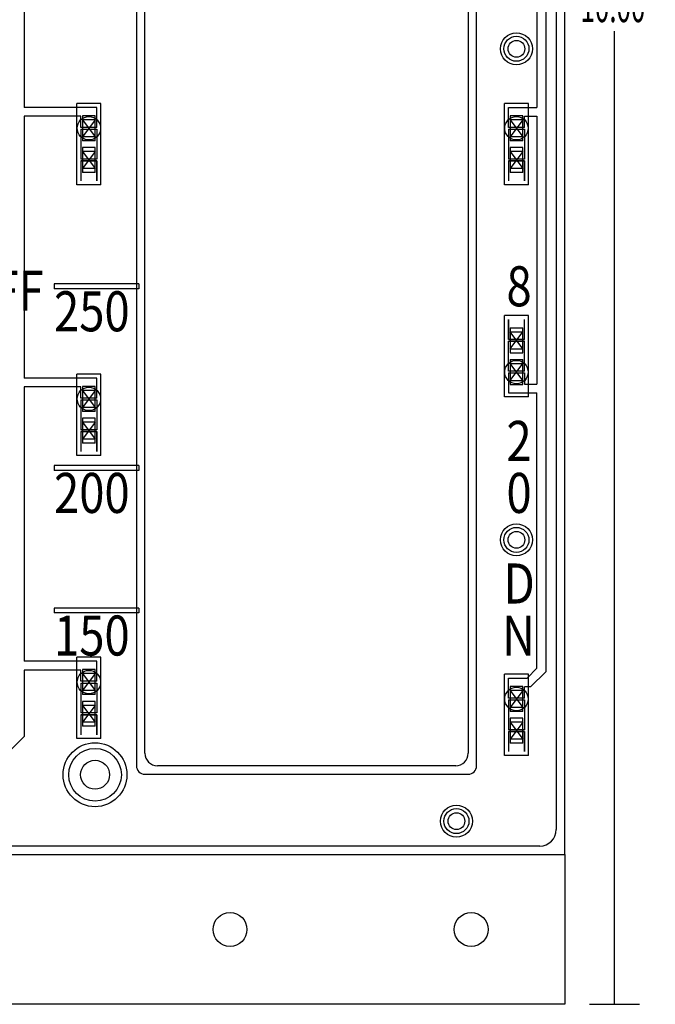
# Model space of a CAD drawing. Extents: x 0.1 to 26.3, y 0.1 to 31.3.
# Drawn here: x 5.5 to 8.7, y 11.8 to 16.8 of the extents above; entities that cross this region are included whole.
import ezdxf

# ---------------------------------------------------------------- set-up
doc = ezdxf.new("R2010")
doc.units = 0
doc.header["$MEASUREMENT"] = 0
for name, color, linetype in [('ARTWORKLAYER', 7, 'Continuous'), ('BRASSINSERTS', 40, 'Continuous'), ('COMPOUTLINE', 30, 'Continuous'), ('COUNTERSINK', 4, 'Continuous'), ('DRAWINGINFO', 6, 'Continuous'), ('FRONTLAYER', 1, 'Continuous'), ('LIGHTCLAD', 7, 'Continuous'), ('LIGHTPOINTS', 3, 'Continuous'), ('MOUNTHOLES', 8, 'Continuous'), ('SCREWHEADS', 6, 'Continuous'), ('SPACEPOCKETS', 200, 'Continuous'), ('TOPSIGNAL', 3, 'Continuous'), ('TRIMTABS', 5, 'Continuous')]:
    doc.layers.add(name, color=color, linetype=linetype)
doc.styles.add('ARIALI', font='ariali.ttf')
doc.styles.add('FUTURAMDBT', font='tt0142m_.ttf')

msp = doc.modelspace()

# ---------------------------------------------------------------- linework, layer by layer
at = {"layer": 'ARTWORKLAYER'}
for p, q in [((5.7108, 15.4285), (5.7108, 15.4035)), ((6.1358, 15.4285), (5.7108, 15.4285)), ((6.1358, 15.4035), (5.7108, 15.4035)), ((6.1358, 15.4285), (6.1358, 15.4035)), ((5.7108, 14.5187), (5.7108, 14.4937)), ((6.1358, 14.5187), (5.7108, 14.5187)), ((6.1358, 14.5187), (6.1358, 14.4937)), ((6.1358, 14.4937), (5.7108, 14.4937)), ((5.7108, 13.8044), (5.7108, 13.7794)), ((6.1358, 13.8044), (5.7108, 13.8044)), ((6.1358, 13.7794), (5.7108, 13.7794)), ((6.1358, 13.8044), (6.1358, 13.7794))]:
    msp.add_line(p, q, dxfattribs=at)
at = {"layer": 'BRASSINSERTS'}
for centre in [(8.0281, 16.6056), (8.0281, 14.1458), (7.7274, 12.7367)]:
    msp.add_circle(centre, 0.0626, dxfattribs=at)
at = {"layer": 'COMPOUTLINE'}
for p, q in [((5.8543, 16.2701), (5.8543, 16.1451)), ((5.9173, 16.2701), (5.8543, 16.2701)), ((5.8543, 16.2501), (5.9173, 16.1651)), ((5.9173, 16.2501), (5.8543, 16.1651)), ((5.9173, 16.2501), (5.8543, 16.2501)), ((5.9173, 16.1451), (5.9173, 16.2701)), ((7.9966, 16.2701), (7.9966, 16.1451)), ((8.0596, 16.2701), (7.9966, 16.2701)), ((7.9966, 16.2501), (8.0596, 16.1651)), ((8.0596, 16.2501), (7.9966, 16.1651)), ((8.0596, 16.2501), (7.9966, 16.2501)), ((8.0596, 16.1451), (8.0596, 16.2701)), ((5.9173, 16.1651), (5.8543, 16.1651)), ((5.9173, 16.1451), (5.8543, 16.1451)), ((8.0596, 16.1651), (7.9966, 16.1651)), ((8.0596, 16.1451), (7.9966, 16.1451)), ((5.8543, 16.1113), (5.8543, 15.9863)), ((5.9173, 16.1113), (5.8543, 16.1113)), ((5.8543, 16.0913), (5.9173, 16.0063)), ((5.9173, 16.0913), (5.8543, 16.0063)), ((5.9173, 16.0913), (5.8543, 16.0913)), ((5.9173, 15.9863), (5.9173, 16.1113)), ((7.9966, 16.1113), (7.9966, 15.9863)), ((8.0596, 16.1113), (7.9966, 16.1113)), ((7.9966, 16.0913), (8.0596, 16.0063)), ((8.0596, 16.0913), (7.9966, 16.0063)), ((8.0596, 16.0913), (7.9966, 16.0913)), ((8.0596, 15.9863), (8.0596, 16.1113)), ((5.9173, 16.0063), (5.8543, 16.0063)), ((5.9173, 15.9863), (5.8543, 15.9863)), ((8.0596, 16.0063), (7.9966, 16.0063)), ((8.0596, 15.9863), (7.9966, 15.9863)), ((7.9966, 15.2075), (8.0596, 15.2075)), ((7.9966, 15.2075), (7.9966, 15.0825)), ((8.0596, 15.0825), (8.0596, 15.2075)), ((8.0596, 15.1025), (7.9966, 15.1875)), ((7.9966, 15.1025), (8.0596, 15.1875)), ((7.9966, 15.1875), (8.0596, 15.1875)), ((7.9966, 15.1025), (8.0596, 15.1025)), ((7.9966, 15.0825), (8.0596, 15.0825)), ((7.9966, 15.0487), (8.0596, 15.0487)), ((7.9966, 15.0487), (7.9966, 14.9237)), ((8.0596, 14.9237), (8.0596, 15.0487)), ((8.0596, 14.9437), (7.9966, 15.0287)), ((7.9966, 14.9437), (8.0596, 15.0287)), ((7.9966, 15.0287), (8.0596, 15.0287)), ((5.8543, 14.9143), (5.8543, 14.7893)), ((5.9173, 14.9143), (5.8543, 14.9143)), ((5.9173, 14.7893), (5.9173, 14.9143)), ((7.9966, 14.9437), (8.0596, 14.9437)), ((7.9966, 14.9237), (8.0596, 14.9237)), ((5.8543, 14.8943), (5.9173, 14.8093)), ((5.9173, 14.8943), (5.8543, 14.8093)), ((5.9173, 14.8943), (5.8543, 14.8943)), ((5.9173, 14.8093), (5.8543, 14.8093)), ((5.9173, 14.7893), (5.8543, 14.7893)), ((5.8543, 14.7555), (5.8543, 14.6305)), ((5.9173, 14.7555), (5.8543, 14.7555)), ((5.9173, 14.6305), (5.9173, 14.7555)), ((5.8543, 14.7355), (5.9173, 14.6505)), ((5.9173, 14.7355), (5.8543, 14.6505)), ((5.9173, 14.7355), (5.8543, 14.7355)), ((5.9173, 14.6505), (5.8543, 14.6505)), ((5.9173, 14.6305), (5.8543, 14.6305)), ((5.8543, 13.4956), (5.8543, 13.3706)), ((5.9173, 13.4956), (5.8543, 13.4956)), ((5.8543, 13.4756), (5.9173, 13.3906)), ((5.9173, 13.4756), (5.8543, 13.3906)), ((5.9173, 13.4756), (5.8543, 13.4756)), ((5.9173, 13.3706), (5.9173, 13.4956)), ((5.9173, 13.3906), (5.8543, 13.3906)), ((5.9173, 13.3706), (5.8543, 13.3706)), ((7.9966, 13.4111), (7.9966, 13.2861)), ((8.0596, 13.4111), (7.9966, 13.4111)), ((7.9966, 13.3911), (8.0596, 13.3061)), ((8.0596, 13.3911), (7.9966, 13.3061)), ((8.0596, 13.3911), (7.9966, 13.3911)), ((8.0596, 13.2861), (8.0596, 13.4111)), ((5.8543, 13.3368), (5.8543, 13.2118)), ((5.9173, 13.3368), (5.8543, 13.3368)), ((5.9173, 13.2118), (5.9173, 13.3368)), ((5.8543, 13.3168), (5.9173, 13.2318)), ((5.9173, 13.3168), (5.8543, 13.2318)), ((5.9173, 13.3168), (5.8543, 13.3168)), ((8.0596, 13.3061), (7.9966, 13.3061)), ((8.0596, 13.2861), (7.9966, 13.2861)), ((5.9173, 13.2318), (5.8543, 13.2318)), ((7.9966, 13.2523), (7.9966, 13.1273)), ((8.0596, 13.2523), (7.9966, 13.2523)), ((7.9966, 13.2323), (8.0596, 13.1473)), ((8.0596, 13.2323), (7.9966, 13.1473)), ((8.0596, 13.2323), (7.9966, 13.2323)), ((8.0596, 13.1273), (8.0596, 13.2523)), ((5.9173, 13.2118), (5.8543, 13.2118)), ((8.0596, 13.1473), (7.9966, 13.1473)), ((8.0596, 13.1273), (7.9966, 13.1273))]:
    msp.add_line(p, q, dxfattribs=at)
at = {"layer": 'COUNTERSINK', "linetype": 'Continuous'}
msp.add_circle((5.9162, 12.9692), 0.16, dxfattribs=at)
at = {"layer": 'DRAWINGINFO', "color": 8}
for p, q in [((8.5199, 11.8192), (8.5199, 16.6942)), ((8.3949, 11.8192), (8.6449, 11.8192))]:
    msp.add_line(p, q, dxfattribs=at)
at = {"layer": 'FRONTLAYER', "linetype": 'Continuous'}
msp.add_line((8.2699, 12.5692), (8.2699, 21.0692), dxfattribs=at)
at = {"layer": 'FRONTLAYER'}
for p, q in [((6.1662, 13.0767), (6.1662, 18.4817)), ((7.7862, 18.4817), (7.7862, 13.0767)), ((7.7237, 13.0142), (6.2287, 13.0142)), ((0.0824, 12.5692), (8.2699, 12.5692))]:
    msp.add_line(p, q, dxfattribs=at)
for centre, start, end in [((6.2287, 13.0767), 180, 270), ((7.7237, 13.0767), 270, 0)]:
    msp.add_arc(centre, 0.0625, start, end, dxfattribs=at)
at = {"layer": 'LIGHTCLAD'}
for p, q in [((8.2274, 20.9442), (8.2274, 12.6942)), ((6.1237, 18.5443), (6.1237, 13.0142)), ((7.8287, 13.0142), (7.8287, 18.5442)), ((6.1662, 12.9717), (7.7862, 12.9717)), ((8.1449, 12.6117), (0.2074, 12.6117))]:
    msp.add_line(p, q, dxfattribs=at)
for centre, radius, start, end in [((6.1662, 13.0142), 0.0425, 179.982, 269.9887), ((7.7862, 13.0142), 0.0425, 269.9651, 359.9594), ((8.1449, 12.6942), 0.0825, 270, 0)]:
    msp.add_arc(centre, radius, start, end, dxfattribs=at)
at = {"layer": 'LIGHTPOINTS'}
for centre in [(5.8858, 16.2076), (8.0281, 16.2076), (8.0281, 14.9862), (5.8858, 14.8518), (5.8858, 13.4331), (8.0281, 13.3486)]:
    msp.add_circle(centre, 0.0587, dxfattribs=at)
at = {"layer": 'MOUNTHOLES', "linetype": 'Continuous'}
for centre in [(8.0281, 16.6056), (8.0281, 14.1458), (7.7274, 12.7367)]:
    msp.add_circle(centre, 0.042, dxfattribs=at)
at = {"layer": 'MOUNTHOLES'}
for centre, radius in [((5.9162, 12.9692), 0.0725), ((6.5928, 12.1942), 0.085), ((7.8012, 12.1942), 0.085)]:
    msp.add_circle(centre, radius, dxfattribs=at)
at = {"layer": 'SCREWHEADS'}
for centre in [(8.0281, 16.6056), (8.0281, 14.1458), (7.7274, 12.7367)]:
    msp.add_circle(centre, 0.08, dxfattribs=at)
at = {"layer": 'SCREWHEADS', "linetype": 'Continuous'}
msp.add_circle((5.9162, 12.9692), 0.132, dxfattribs=at)
at = {"layer": 'SPACEPOCKETS'}
for p, q in [((5.9458, 16.332), (5.8258, 16.332)), ((5.8258, 15.9244), (5.8258, 16.332)), ((5.9458, 15.9244), (5.9458, 16.332)), ((8.0881, 16.332), (7.9681, 16.332)), ((7.9681, 15.9244), (7.9681, 16.332)), ((8.0881, 15.9244), (8.0881, 16.332)), ((5.9458, 15.9244), (5.8258, 15.9244)), ((8.0881, 15.9244), (7.9681, 15.9244)), ((8.0881, 15.2694), (7.9681, 15.2694)), ((7.9681, 14.8618), (7.9681, 15.2694)), ((8.0881, 14.8618), (8.0881, 15.2694)), ((5.9458, 14.9762), (5.8258, 14.9762)), ((5.8258, 14.5686), (5.8258, 14.9762)), ((5.9458, 14.5686), (5.9458, 14.9762)), ((8.0881, 14.8618), (7.9681, 14.8618)), ((5.9458, 14.5686), (5.8258, 14.5686)), ((5.9458, 13.5575), (5.8258, 13.5575)), ((5.8258, 13.1499), (5.8258, 13.5575)), ((5.9458, 13.1499), (5.9458, 13.5575)), ((8.0881, 13.473), (7.9681, 13.473)), ((7.9681, 13.0654), (7.9681, 13.473)), ((8.0881, 13.0654), (8.0881, 13.473)), ((5.9458, 13.1499), (5.8258, 13.1499)), ((8.0881, 13.0654), (7.9681, 13.0654))]:
    msp.add_line(p, q, dxfattribs=at)
at = {"layer": 'TOPSIGNAL'}
for p, q in [((8.1746, 18.6712), (8.1746, 13.4843)), ((8.1306, 17.4632), (8.1306, 16.312)), ((5.5607, 17.2738), (5.5607, 16.312)), ((5.9258, 16.312), (5.5607, 16.312)), ((5.9258, 16.212), (5.9258, 16.312)), ((7.9881, 16.312), (8.1306, 16.312)), ((7.9881, 16.212), (7.9881, 16.312)), ((5.5607, 16.268), (5.5607, 14.9562)), ((5.8458, 16.268), (5.5607, 16.268)), ((5.8458, 16.212), (5.8458, 16.268)), ((8.0681, 16.212), (8.0681, 16.2679)), ((8.0681, 16.2679), (8.1306, 16.2679)), ((8.1306, 16.2679), (8.1306, 14.9258)), ((5.9258, 16.212), (5.8458, 16.212)), ((5.8458, 16.2032), (5.9258, 16.2032)), ((5.8458, 16.2032), (5.8458, 16.0532)), ((5.9258, 16.2032), (5.9258, 16.0532)), ((8.0681, 16.212), (7.9881, 16.212)), ((7.9881, 16.2032), (8.0681, 16.2032)), ((7.9881, 16.2032), (7.9881, 16.0532)), ((8.0681, 16.2032), (8.0681, 16.0532)), ((5.9258, 16.0532), (5.8458, 16.0532)), ((5.8458, 16.0444), (5.9258, 16.0444)), ((5.8458, 16.0444), (5.8458, 15.9444)), ((5.9257, 16.0443), (5.8459, 16.0443)), ((5.8459, 16.0443), (5.8459, 15.9444)), ((5.9257, 15.9444), (5.9257, 16.0443)), ((5.9258, 16.0444), (5.9258, 15.9444)), ((8.0681, 16.0532), (7.9881, 16.0532)), ((7.9881, 16.0444), (8.0681, 16.0444)), ((7.9881, 16.0444), (7.9881, 15.9444)), ((8.0679, 16.0442), (7.9882, 16.0442)), ((7.9882, 16.0442), (7.9882, 15.9444)), ((8.068, 15.9444), (8.0679, 16.0442)), ((8.0681, 16.0444), (8.0681, 15.9444)), ((5.8458, 15.9444), (5.8459, 15.9444)), ((5.9258, 15.9444), (5.9257, 15.9444)), ((7.9881, 15.9444), (7.9882, 15.9444)), ((8.0681, 15.9444), (8.068, 15.9444)), ((7.9881, 15.2494), (7.9882, 15.2494)), ((7.9881, 15.1494), (7.9881, 15.2494)), ((7.9882, 15.2494), (7.9882, 15.1495)), ((8.0681, 15.2494), (8.068, 15.2494)), ((8.068, 15.1495), (8.068, 15.2494)), ((8.0681, 15.1494), (8.0681, 15.2494)), ((8.0681, 15.1494), (7.9881, 15.1494)), ((7.9882, 15.1495), (8.068, 15.1495)), ((7.9881, 15.1406), (8.0681, 15.1406)), ((7.9881, 14.9906), (7.9881, 15.1406)), ((8.0681, 14.9906), (8.0681, 15.1406)), ((5.9258, 14.9562), (5.5607, 14.9562)), ((5.9258, 14.8562), (5.9258, 14.9562)), ((8.0681, 14.9906), (7.9881, 14.9906)), ((7.9881, 14.9818), (8.0681, 14.9818)), ((7.9881, 14.9818), (7.9881, 14.8818)), ((8.0681, 14.9818), (8.0681, 14.9258)), ((5.5607, 14.9122), (5.5607, 13.5375)), ((5.8458, 14.9122), (5.5607, 14.9122)), ((5.8458, 14.8562), (5.8458, 14.9122)), ((8.0681, 14.9258), (8.1306, 14.9258)), ((5.9258, 14.8562), (5.8458, 14.8562)), ((5.8458, 14.8474), (5.9258, 14.8474)), ((5.8458, 14.8474), (5.8458, 14.6974)), ((5.9258, 14.8474), (5.9258, 14.6974)), ((7.9881, 14.8818), (8.1306, 14.8818)), ((8.1306, 13.5025), (8.1306, 14.8818)), ((5.9258, 14.6974), (5.8458, 14.6974)), ((5.8458, 14.6886), (5.9258, 14.6886)), ((5.8458, 14.6886), (5.8458, 14.5886)), ((5.9257, 14.6885), (5.8459, 14.6885)), ((5.8459, 14.6885), (5.8459, 14.5886)), ((5.9257, 14.5886), (5.9257, 14.6885)), ((5.9258, 14.6886), (5.9258, 14.5886)), ((5.8458, 14.5886), (5.8459, 14.5886)), ((5.9258, 14.5886), (5.9257, 14.5886)), ((5.9258, 13.5375), (5.5607, 13.5375)), ((5.9258, 13.4375), (5.9258, 13.5375)), ((5.5607, 13.4935), (5.5607, 13.1605)), ((5.8458, 13.4935), (5.5607, 13.4935)), ((5.8458, 13.4375), (5.8458, 13.4935)), ((8.1306, 13.5025), (8.0811, 13.453)), ((8.1746, 13.4843), (8.0992, 13.4089)), ((5.9258, 13.4375), (5.8458, 13.4375)), ((5.8458, 13.4287), (5.8458, 13.2787)), ((5.8458, 13.4287), (5.9258, 13.4287)), ((5.9258, 13.4287), (5.9258, 13.2787)), ((7.9881, 13.453), (8.0811, 13.453)), ((7.9881, 13.353), (7.9881, 13.453)), ((8.0681, 13.353), (8.0681, 13.4089)), ((8.0992, 13.4089), (8.0681, 13.4089)), ((8.0681, 13.353), (7.9881, 13.353)), ((7.9881, 13.3442), (7.9881, 13.1942)), ((7.9881, 13.3442), (8.0681, 13.3442)), ((8.0681, 13.3442), (8.0681, 13.1942)), ((5.9258, 13.2787), (5.8458, 13.2787)), ((5.8458, 13.2699), (5.9258, 13.2699)), ((5.8458, 13.2699), (5.8458, 13.1699)), ((5.9257, 13.2698), (5.8459, 13.2698)), ((5.8459, 13.2698), (5.8459, 13.1699)), ((5.9257, 13.1699), (5.9257, 13.2698)), ((5.9258, 13.2699), (5.9258, 13.1699)), ((5.8458, 13.1699), (5.8459, 13.1699)), ((5.9258, 13.1699), (5.9257, 13.1699)), ((8.0681, 13.1942), (7.9881, 13.1942)), ((7.9881, 13.1854), (8.0681, 13.1854)), ((7.9881, 13.1854), (7.9881, 13.0854)), ((8.0679, 13.1852), (7.9882, 13.1852)), ((7.9882, 13.1852), (7.9882, 13.0854)), ((8.068, 13.0854), (8.0679, 13.1852)), ((8.0681, 13.1854), (8.0681, 13.0854)), ((5.5607, 13.1605), (5.3924, 12.9922)), ((7.9881, 13.0854), (7.9882, 13.0854)), ((8.0681, 13.0854), (8.068, 13.0854))]:
    msp.add_line(p, q, dxfattribs=at)
at = {"layer": 'TRIMTABS'}
for p, q in [((0.0824, 12.5692), (8.2699, 12.5692)), ((8.2699, 12.5692), (8.2699, 11.8192)), ((8.2699, 11.8192), (0.0824, 11.8192))]:
    msp.add_line(p, q, dxfattribs=at)

# ---------------------------------------------------------------- texts
at = {"layer": 'ARTWORKLAYER', "style": 'FUTURAMDBT', "width": 0.832343}
for s, p in [('CUTOFF', (4.7932, 15.2936)), ('8', (7.978, 15.3158)), ('250', (5.7108, 15.1904)), ('2', (7.978, 14.5412)), ('200', (5.7108, 14.2806)), ('0', (7.978, 14.2806)), ('D', (7.9633, 13.8269)), ('150', (5.7108, 13.5663)), ('N', (7.9564, 13.5663))]:
    msp.add_text(s, height=0.2005, dxfattribs=at).set_placement(p)
at = {"layer": 'DRAWINGINFO', "color": 6, "style": 'ARIALI', "width": 0.596229}
msp.add_text('10.00"', height=0.16008, dxfattribs=at).set_placement((8.3489, 16.7392))

doc.saveas('drawing.dxf')
